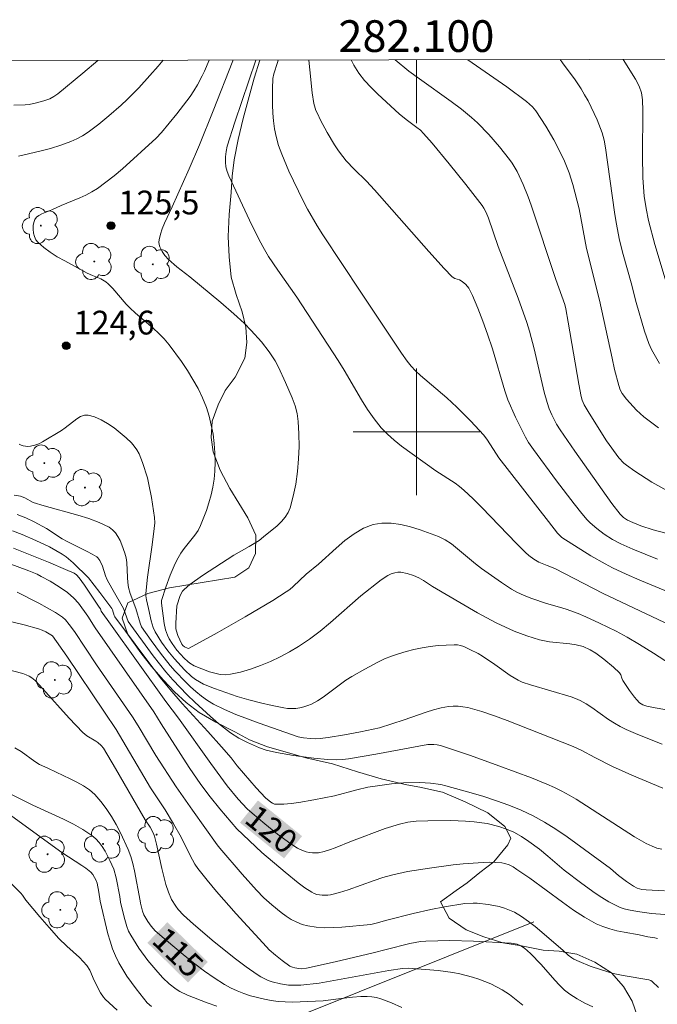
# Model space of a CAD drawing. Units: metres. Extents: x 281677 to 282192, y 1664363 to 1664928.
# Drawn here: x 282075 to 282115, y 1664864 to 1664926 of the extents above; entities that cross this region are included whole.
import ezdxf
from ezdxf.enums import TextEntityAlignment as Align

# ---------------------------------------------------------------- set-up
doc = ezdxf.new("R2010")
doc.units = ezdxf.units.M
doc.header["$MEASUREMENT"] = 0
for name, color, linetype, lineweight in [('Articulacao', 7, 'Continuous', 18), ('Cerca', 8, 'Cerca', 20), ('Malha_Coordenadas', 7, 'Continuous', 15), ('Topon_Curvas_Mestras_Masc', 255, 'Continuous', 9)]:
    doc.layers.add(name, color=color, linetype=linetype, lineweight=lineweight)
for name, color, linetype, lineweight, true_color in [('Arvores_Isoladas', 7, 'Continuous', 18, 0x00ff33), ('Curvas_Intermediarias', 7, 'Continuous', 9, 0x783c14), ('Curvas_Mestras', 7, 'Continuous', 20, 0x783c14), ('Pto_Cotado', 7, 'Continuous', 9, 0x783c14), ('Topon_Curvas_Mestras', 7, 'Continuous', 9, 0x783c14), ('Topon_Pto_Cotado', 7, 'Continuous', 9, 0x783c14), ('Vegetacao', 7, 'Orla8', 9, 0x00ff33)]:
    doc.layers.add(name, color=color, linetype=linetype, lineweight=lineweight, true_color=true_color)
doc.styles.add('Arial', font='arial.ttf', dxfattribs={"height": 1.5})
doc.styles.get("Standard").update_dxf_attribs({"font": 'arial.ttf'})
doc.linetypes.add('Cerca', pattern='A,10,0,["X",Standard,S=1,R=0,X=0,Y=-0.5],0.1', length=10.1)
doc.linetypes.add('Orla8', pattern='A,6,-0.5,["V",Standard,S=1,R=0,X=-0.5,Y=-1],-0.5,6,-0.5,["V",Standard,S=1,R=0,X=-0.5,Y=-1],-0.5', length=14)

# ---------------------------------------------------------------- blocks, each defined once
blk = doc.blocks.new('Cotas')
at = {"layer": 'Pto_Cotado'}
blk.add_hatch(color=256, dxfattribs=at).paths.add_polyline_path([(0, 0.24, 1), (0, -0.24, 1)])
at = {"layer": 'Pto_Cotado', "lineweight": -3}
blk.add_lwpolyline([(0, -0.24, -1), (0, 0.24, -1)], format="xyb", close=True, dxfattribs=at)
blk = doc.blocks.new('Arvore')
at = {"layer": 'Arvores_Isoladas'}
blk.add_lwpolyline([(-0.718, 0.493, 0.872324), (-0.722, -0.551, 0.862983), (0.284, -0.827, 0.900105), (0.89, 0.029, 0.863155), (0.262, 0.861, 0.882486)], format="xyb", close=True, dxfattribs=at)
blk.add_circle((0, 0), 0.0286, dxfattribs=at)

msp = doc.modelspace()

# ---------------------------------------------------------------- linework, layer by layer
at = {"layer": 'Articulacao', "flags": 128}
msp.add_lwpolyline([(281692.545, 1664922.805), (282174.321, 1664923.596), (282175.22, 1664369.324), (281693.468, 1664368.532), (281692.545, 1664922.805)], close=True, dxfattribs=at)
at = {"layer": 'Cerca', "flags": 128}
msp.add_lwpolyline([(282107.422, 1664869.06), (282079.832, 1664858.02), (282058.795, 1664848.976), (282053.18, 1664846.562), (282023.212, 1664833.62)], dxfattribs=at)
at = {"layer": 'Curvas_Intermediarias', "flags": 128}
for points, elevation in [([(282074.578, 1664920.612), (282075.296, 1664920.634), (282075.535, 1664920.663), (282076.011, 1664920.756), (282076.475, 1664920.886), (282076.838, 1664921.019), (282077.103, 1664921.164), (282077.354, 1664921.338), (282078.927, 1664922.632), (282079.875, 1664923.441)], 123), ([(282074.859, 1664917.396), (282076.215, 1664917.702), (282076.884, 1664917.882), (282077.541, 1664918.086), (282078.183, 1664918.32), (282078.555, 1664918.488), (282078.916, 1664918.686), (282079.265, 1664918.91), (282079.937, 1664919.408), (282080.58, 1664919.936), (282081.357, 1664920.621), (282081.733, 1664920.979), (282082.465, 1664921.718), (282083.172, 1664922.477), (282083.699, 1664923.074), (282084.004, 1664923.448)], 124), ([(282116.756, 1664884.863), (282114.976, 1664886.013), (282114.087, 1664886.568), (282113.297, 1664887.028), (282112.606, 1664887.399), (282111.552, 1664887.921), (282110.706, 1664888.31), (282110.207, 1664888.517), (282109.448, 1664888.8), (282109.041, 1664888.926), (282108.217, 1664889.148), (282107.28, 1664889.464), (282106.799, 1664889.651), (282106.336, 1664889.874), (282106.006, 1664890.064), (282105.362, 1664890.477), (282104.108, 1664891.363), (282103.721, 1664891.658), (282102.595, 1664892.617), (282102.21, 1664892.913), (282101.809, 1664893.172), (282101.385, 1664893.379), (282100.234, 1664893.813), (282099.625, 1664894), (282099.01, 1664894.144), (282098.404, 1664894.227), (282097.818, 1664894.232), (282097.267, 1664894.142), (282096.65, 1664893.906), (282096.057, 1664893.558), (282095.482, 1664893.128), (282094.921, 1664892.646), (282093.812, 1664891.642), (282093.039, 1664890.999), (282092.224, 1664890.227), (282092.009, 1664890.049), (282091.782, 1664889.889), (282090.925, 1664889.353), (282089.182, 1664888.313), (282087.417, 1664887.31), (282085.65, 1664886.336), (282085.614, 1664886.323), (282085.536, 1664886.329), (282085.343, 1664886.41), (282085.253, 1664886.499), (282085.191, 1664886.588), (282084.936, 1664887.141), (282084.842, 1664887.413), (282084.814, 1664887.553), (282084.796, 1664887.916), (282084.878, 1664889.017), (282085.089, 1664889.668), (282085.23, 1664889.93), (282085.327, 1664890.037), (282085.696, 1664890.349), (282086.489, 1664890.929), (282088.467, 1664892.206), (282089.435, 1664892.751), (282090.057, 1664893.14), (282090.348, 1664893.36), (282091.204, 1664894.066), (282091.471, 1664894.324), (282091.706, 1664894.597), (282091.897, 1664894.89), (282092.028, 1664895.204), (282092.222, 1664895.936), (282092.374, 1664896.699), (282092.485, 1664897.483), (282092.556, 1664898.279), (282092.587, 1664899.076), (282092.58, 1664899.865), (282092.536, 1664900.635), (282092.461, 1664901.141), (282092.331, 1664901.642), (282092.157, 1664902.138), (282091.732, 1664903.116), (282091.287, 1664904.075), (282091.08, 1664904.48), (282090.702, 1664905.052), (282090.218, 1664905.664), (282089.57, 1664906.394), (282089.113, 1664906.857), (282088.473, 1664907.447), (282087.642, 1664908.159), (282085.688, 1664909.775), (282084.863, 1664910.417), (282084.349, 1664910.87), (282084.119, 1664911.116), (282083.937, 1664911.373), (282083.8, 1664911.67), (282083.759, 1664911.824), (282083.741, 1664911.976), (282083.751, 1664912.123), (282083.832, 1664912.47), (282083.947, 1664912.817), (282084.086, 1664913.164), (282084.57, 1664914.201), (282085.649, 1664916.602), (282086.298, 1664918.108), (282087.16, 1664920.249), (282088.395, 1664923.416), (282088.409, 1664923.455)], 126), ([(282116.017, 1664887.787), (282111.797, 1664889.78), (282108.736, 1664891.366), (282108.264, 1664891.562), (282107.728, 1664891.761), (282107.417, 1664891.95), (282107.09, 1664892.196), (282106.888, 1664892.378), (282106.328, 1664892.934), (282104.135, 1664895.213), (282103.574, 1664895.767), (282102.998, 1664896.304), (282102.725, 1664896.532), (282102.436, 1664896.742), (282101.231, 1664897.521), (282099.047, 1664899.094), (282098.595, 1664899.456), (282098.167, 1664899.84), (282097.772, 1664900.254), (282097.326, 1664900.809), (282096.915, 1664901.396), (282096.53, 1664902.007), (282095.428, 1664903.887), (282095.047, 1664904.501), (282092.445, 1664908.484), (282091.243, 1664910.19), (282090.665, 1664911.056), (282090.4, 1664911.503), (282090.069, 1664912.111), (282089.447, 1664913.352), (282088.16, 1664916.148), (282088.047, 1664916.427), (282087.966, 1664916.711), (282087.931, 1664917.02), (282087.937, 1664917.356), (282087.98, 1664917.694), (282088.057, 1664918.023), (282088.526, 1664919.538), (282089.848, 1664923.458)], 127), ([(282119.097, 1664888.568), (282114.116, 1664890.626), (282113.241, 1664891.012), (282112.375, 1664891.416), (282111.913, 1664891.651), (282111.01, 1664892.168), (282109.191, 1664893.331), (282109.073, 1664893.431), (282108.913, 1664893.603), (282108.334, 1664894.328), (282105.198, 1664898.355), (282104.493, 1664899.472), (282104.257, 1664899.784), (282103.423, 1664900.691), (282102.543, 1664901.559), (282101.922, 1664902.134), (282100.259, 1664903.542), (282099.942, 1664903.839), (282099.667, 1664904.136), (282099.414, 1664904.456), (282099.06, 1664904.956), (282096.482, 1664908.805), (282094.085, 1664912.436), (282093.739, 1664912.994), (282093.122, 1664914.041), (282092.836, 1664914.575), (282091.95, 1664916.445), (282091.49, 1664917.527), (282091.297, 1664918.076), (282091.139, 1664918.632), (282091.04, 1664919.119), (282090.973, 1664919.615), (282090.933, 1664920.118), (282090.914, 1664920.625), (282090.914, 1664921.638), (282090.933, 1664922.292), (282091.004, 1664922.594), (282091.231, 1664923.297), (282091.259, 1664923.46)], 128), ([(282115.225, 1664891.963), (282113.67, 1664892.581), (282112.905, 1664892.914), (282112.372, 1664893.191), (282111.865, 1664893.522), (282111.385, 1664893.889), (282110.967, 1664894.254), (282110.787, 1664894.437), (282110.448, 1664894.827), (282109.967, 1664895.437), (282108.848, 1664896.897), (282107.392, 1664898.871), (282107.085, 1664899.312), (282106.882, 1664899.658), (282106.261, 1664900.909), (282105.771, 1664902.003), (282105.579, 1664902.576), (282104.796, 1664905.226), (282104.492, 1664906.16), (282104.196, 1664906.98), (282103.879, 1664907.793), (282103.536, 1664908.592), (282103.306, 1664909.068), (282103.116, 1664909.299), (282102.889, 1664909.49), (282102.713, 1664909.579), (282102.425, 1664909.678), (282102.263, 1664909.783), (282101.76, 1664910.304), (282100.78, 1664911.379), (282097.354, 1664915.271), (282096.848, 1664915.811), (282096.064, 1664916.568), (282095.568, 1664917.093), (282095.344, 1664917.374), (282095.082, 1664917.737), (282094.831, 1664918.111), (282094.359, 1664918.882), (282093.934, 1664919.677), (282093.741, 1664920.079), (282093.656, 1664920.286), (282093.53, 1664920.72), (282093.416, 1664921.396), (282093.258, 1664922.852), (282093.211, 1664923.463)], 129), ([(282115.996, 1664896.183), (282114.875, 1664896.823), (282113.792, 1664897.517), (282113.267, 1664897.88), (282113.093, 1664898.021), (282112.786, 1664898.352), (282112.002, 1664899.424), (282110.905, 1664901.17), (282110.601, 1664901.692), (282110.466, 1664901.985), (282110.402, 1664902.218), (282110.256, 1664902.997), (282109.584, 1664906.906), (282109.432, 1664907.757), (282109.362, 1664908.036), (282108.802, 1664909.602), (282107.249, 1664914.305), (282107.063, 1664914.819), (282106.749, 1664915.606), (282106.358, 1664916.426), (282106.048, 1664916.943), (282105.875, 1664917.188), (282105.244, 1664917.99), (282104.569, 1664918.765), (282103.849, 1664919.494), (282103.471, 1664919.837), (282102.842, 1664920.356), (282102.19, 1664920.849), (282100.183, 1664922.272), (282099.526, 1664922.76), (282098.658, 1664923.472)], 131), ([(282115.287, 1664900.24), (282114.359, 1664900.948), (282113.9, 1664901.367), (282113.683, 1664901.59), (282113.273, 1664902.054), (282113.001, 1664902.405), (282112.871, 1664902.654), (282112.771, 1664902.92), (282112.517, 1664903.917), (282112.351, 1664904.645), (282111.56, 1664908.3), (282110.746, 1664911.556), (282110.27, 1664914.07), (282109.876, 1664915.6), (282109.64, 1664916.349), (282109.353, 1664917.075), (282108.914, 1664917.975), (282108.675, 1664918.417), (282108.166, 1664919.286), (282107.538, 1664920.266), (282107.325, 1664920.519), (282106.959, 1664920.854), (282105.702, 1664921.768), (282103.241, 1664923.48)], 132), ([(282115.355, 1664904.306), (282115.092, 1664904.744), (282114.851, 1664905.192), (282114.679, 1664905.568), (282114.397, 1664906.352), (282113.871, 1664908.166), (282113.561, 1664909.401), (282113.059, 1664911.188), (282112.829, 1664912.085), (282112.612, 1664913.197), (282112.506, 1664913.86), (282111.939, 1664917.92), (282111.859, 1664918.405), (282111.727, 1664918.873), (282111.405, 1664919.691), (282111.228, 1664920.096), (282110.837, 1664920.889), (282110.622, 1664921.275), (282110.394, 1664921.65), (282110.021, 1664922.209), (282109.221, 1664923.294), (282109.068, 1664923.489)], 133), ([(282115.966, 1664908.812), (282115.052, 1664911.823), (282114.651, 1664913.34), (282114.497, 1664914.097), (282114.389, 1664914.864), (282114.296, 1664916.021), (282114.269, 1664917.428), (282114.293, 1664920.248), (282114.27, 1664920.949), (282114.205, 1664921.387), (282114.064, 1664921.809), (282113.832, 1664922.262), (282113.05, 1664923.496)], 134), ([(282115.515, 1664880.276), (282113.986, 1664880.877), (282113.235, 1664881.206), (282112.871, 1664881.389), (282112.498, 1664881.605), (282112.137, 1664881.842), (282111.073, 1664882.59), (282110.71, 1664882.821), (282110.335, 1664883.029), (282110.054, 1664883.156), (282109.765, 1664883.264), (282107.194, 1664884.013), (282106.67, 1664884.196), (282106.418, 1664884.309), (282105.909, 1664884.608), (282104.94, 1664885.309), (282104.171, 1664885.839), (282103.901, 1664886.004), (282103.379, 1664886.261), (282102.986, 1664886.434), (282102.786, 1664886.5), (282102.585, 1664886.542), (282102.382, 1664886.555), (282101.881, 1664886.535), (282101.373, 1664886.494), (282100.862, 1664886.432), (282100.352, 1664886.349), (282099.845, 1664886.247), (282099.346, 1664886.125), (282098.858, 1664885.985), (282098.421, 1664885.833), (282097.991, 1664885.656), (282097.567, 1664885.457), (282096.737, 1664885.016), (282095.925, 1664884.55), (282095.55, 1664884.312), (282094.114, 1664883.243), (282093.745, 1664883.005), (282093.362, 1664882.802), (282093.132, 1664882.708), (282092.889, 1664882.631), (282092.637, 1664882.573), (282092.38, 1664882.536), (282092.122, 1664882.52), (282091.867, 1664882.528), (282091.619, 1664882.56), (282090.886, 1664882.708), (282090.149, 1664882.879), (282089.412, 1664883.072), (282088.68, 1664883.288), (282087.957, 1664883.527), (282087.246, 1664883.786), (282086.553, 1664884.068), (282086.289, 1664884.201), (282086.039, 1664884.364), (282085.801, 1664884.551), (282085.355, 1664884.972), (282084.715, 1664885.66), (282084.298, 1664886.178), (282083.91, 1664886.72), (282083.49, 1664887.358), (282083.374, 1664887.64), (282083.252, 1664888.061), (282083.088, 1664888.841), (282082.956, 1664889.379), (282082.917, 1664889.648), (282082.917, 1664889.784), (282083.02, 1664890.81), (282083.318, 1664892.865), (282083.445, 1664893.896), (282083.471, 1664894.241), (282083.457, 1664894.583), (282083.277, 1664895.842), (282083.11, 1664896.676), (282083.008, 1664897.086), (282082.71, 1664898.048), (282082.483, 1664898.596), (282082.344, 1664898.852), (282082.184, 1664899.087), (282081.999, 1664899.297), (282081.662, 1664899.615), (282081.294, 1664899.934), (282080.903, 1664900.24), (282080.497, 1664900.518), (282080.084, 1664900.754), (282079.673, 1664900.934), (282079.271, 1664901.044), (282079.033, 1664901.039), (282078.792, 1664900.953), (282078.55, 1664900.809), (282077.819, 1664900.244), (282077.577, 1664900.085), (282076.392, 1664899.357), (282076.149, 1664899.238), (282075.902, 1664899.142), (282075.617, 1664899.082), (282075.463, 1664899.072), (282075.164, 1664899.105), (282075.031, 1664899.151), (282074.918, 1664899.219)], 124), ([(282115.566, 1664877.498), (282113.6, 1664878.316), (282112.374, 1664878.87), (282111.274, 1664879.427), (282110.405, 1664879.906), (282109.902, 1664880.129), (282105.737, 1664881.779), (282104.938, 1664882.068), (282104.134, 1664882.338), (282103.543, 1664882.509), (282103.24, 1664882.58), (282102.935, 1664882.634), (282102.63, 1664882.667), (282102.327, 1664882.675), (282102.03, 1664882.654), (282101.556, 1664882.572), (282101.085, 1664882.453), (282100.616, 1664882.306), (282099.214, 1664881.806), (282097.67, 1664881.309), (282096.474, 1664881.056), (282095.455, 1664880.864), (282094.434, 1664880.699), (282093.923, 1664880.629), (282093.62, 1664880.612), (282093.315, 1664880.626), (282092.859, 1664880.676), (282092.525, 1664880.742), (282090.06, 1664881.603), (282089.321, 1664881.869), (282088.593, 1664882.152), (282087.881, 1664882.462), (282087.19, 1664882.808), (282086.804, 1664883.039), (282086.434, 1664883.302), (282086.078, 1664883.59), (282085.736, 1664883.898), (282085.405, 1664884.219), (282084.771, 1664884.88), (282084.445, 1664885.244), (282083.83, 1664886.012), (282083.251, 1664886.811), (282082.645, 1664887.684), (282082.554, 1664887.904), (282082.279, 1664888.839), (282081.92, 1664889.788), (282081.814, 1664890.176), (282081.769, 1664890.482), (282081.746, 1664890.794), (282081.704, 1664891.736), (282081.663, 1664892.04), (282081.589, 1664892.335), (282081.402, 1664892.865), (282081.286, 1664893.133), (282081.15, 1664893.387), (282080.991, 1664893.618), (282080.808, 1664893.814), (282080.596, 1664893.966), (282079.973, 1664894.267), (282079.311, 1664894.518), (282078.621, 1664894.734), (282076.493, 1664895.311), (282075.8, 1664895.527), (282075.26, 1664895.825), (282074.998, 1664895.935), (282074.592, 1664895.991)], 123), ([(282115.504, 1664873.638), (282115.188, 1664873.718), (282114.884, 1664873.827), (282114.501, 1664874.006), (282113.76, 1664874.43), (282110.094, 1664876.796), (282109.64, 1664877.065), (282109.178, 1664877.315), (282108.711, 1664877.543), (282108.237, 1664877.755), (282107.271, 1664878.146), (282105.213, 1664878.917), (282103.421, 1664879.563), (282101.517, 1664880.195), (282101.312, 1664880.239), (282101.103, 1664880.262), (282100.726, 1664880.247), (282097.425, 1664879.638), (282095.707, 1664879.358), (282095.331, 1664879.314), (282094.952, 1664879.289), (282094.386, 1664879.301), (282093.524, 1664879.384), (282092.234, 1664879.557), (282091.163, 1664879.744), (282090.514, 1664879.902), (282090.093, 1664880.042), (282089.331, 1664880.38), (282088.783, 1664880.663), (282088.262, 1664880.989), (282087.504, 1664881.59), (282086.996, 1664882.022), (282086.007, 1664882.919), (282085.527, 1664883.384), (282084.606, 1664884.345), (282084.177, 1664884.834), (282083.366, 1664885.855), (282081.796, 1664888.012), (282081.504, 1664888.838), (282080.754, 1664890.129), (282080.47, 1664890.653), (282080.373, 1664890.892), (282080.169, 1664891.507), (282080, 1664891.875), (282079.885, 1664892.032), (282079.812, 1664892.093), (282079.52, 1664892.276), (282079.215, 1664892.444), (282077.942, 1664893.062), (282077.631, 1664893.228), (282076.634, 1664893.884), (282075.855, 1664894.308), (282075.324, 1664894.568), (282074.779, 1664894.783)], 122), ([(282115.671, 1664871.011), (282114.511, 1664871.073), (282114.224, 1664871.108), (282113.948, 1664871.187), (282113.709, 1664871.308), (282113.267, 1664871.597), (282112.753, 1664871.984), (282112.425, 1664872.287), (282112.251, 1664872.427), (282109.511, 1664874.431), (282108.812, 1664874.907), (282108.097, 1664875.35), (282107.361, 1664875.751), (282106.612, 1664876.102), (282105.842, 1664876.417), (282105.056, 1664876.702), (282104.26, 1664876.963), (282103.456, 1664877.204), (282101.849, 1664877.648), (282101.531, 1664877.722), (282100.88, 1664877.816), (282100.219, 1664877.852), (282099.184, 1664877.837), (282098.432, 1664877.775), (282097.68, 1664877.675), (282096.935, 1664877.551), (282096.229, 1664877.391), (282094.826, 1664877.011), (282093.525, 1664876.755), (282092.57, 1664876.589), (282092.096, 1664876.528), (282091.627, 1664876.489), (282091.165, 1664876.479), (282091.039, 1664876.497), (282090.918, 1664876.544), (282090.801, 1664876.613), (282090.477, 1664876.893), (282089.876, 1664877.514), (282088.683, 1664878.9), (282088.292, 1664879.409), (282087.691, 1664880.11), (282086.829, 1664881.074), (282085.202, 1664882.838), (282084.421, 1664883.747), (282083.909, 1664884.386), (282082.911, 1664885.683), (282080.963, 1664888.314), (282080.916, 1664888.405), (282080.802, 1664888.756), (282080.76, 1664888.836), (282080.012, 1664889.854), (282079.291, 1664890.779), (282078.326, 1664891.726), (282077.877, 1664892.104), (282077.636, 1664892.268), (282076.818, 1664892.727), (282075.965, 1664893.135), (282075.095, 1664893.509), (282074.484, 1664893.75)], 121), ([(282115.223, 1664867.998), (282115.055, 1664868.049), (282114.603, 1664868.118), (282114.055, 1664868.236), (282113.124, 1664868.406), (282112.661, 1664868.498), (282112.208, 1664868.611), (282111.768, 1664868.755), (282111.348, 1664868.941), (282110.62, 1664869.351), (282109.914, 1664869.807), (282109.221, 1664870.294), (282107.168, 1664871.813), (282106.35, 1664872.371), (282106.104, 1664872.523), (282105.848, 1664872.652), (282105.581, 1664872.741), (282105.393, 1664872.776), (282105.005, 1664872.813), (282104.61, 1664872.817), (282103.902, 1664872.792), (282102.954, 1664872.725), (282102.324, 1664872.658), (282100.981, 1664872.475), (282099.442, 1664872.227), (282098.429, 1664872.007), (282097.873, 1664871.852), (282097.321, 1664871.67), (282095.68, 1664871.082), (282095.131, 1664870.911), (282094.578, 1664870.772), (282094.409, 1664870.744), (282094.055, 1664870.734), (282093.877, 1664870.754), (282093.705, 1664870.792), (282093.542, 1664870.848), (282093.392, 1664870.924), (282092.955, 1664871.206), (282092.53, 1664871.515), (282091.701, 1664872.188), (282090.24, 1664873.447), (282088.648, 1664874.93), (282087.588, 1664876.19), (282086.972, 1664876.949), (282086.385, 1664877.729), (282085.644, 1664878.808), (282083.874, 1664881.567), (282083.424, 1664882.311), (282079.719, 1664887.626), (282079.254, 1664888.348), (282078.654, 1664889.169), (282078.369, 1664889.494), (282077.96, 1664889.84), (282077.43, 1664890.215), (282076.873, 1664890.557), (282076.304, 1664890.87), (282076.047, 1664890.997), (282075.516, 1664891.22), (282074.212, 1664891.7)], 119), ([(282115.288, 1664864.905), (282114.879, 1664865.3), (282114.797, 1664865.358), (282114.67, 1664865.404), (282113.056, 1664865.666), (282112.42, 1664865.807), (282111.694, 1664866.023), (282110.976, 1664866.271), (282110.274, 1664866.555), (282109.933, 1664866.71), (282109.805, 1664866.781), (282109.572, 1664866.961), (282109.242, 1664867.267), (282107.489, 1664868.755), (282107.071, 1664869.087), (282106.64, 1664869.392), (282106.192, 1664869.661), (282105.885, 1664869.807), (282105.562, 1664869.926), (282105.226, 1664870.02), (282104.881, 1664870.095), (282104.533, 1664870.152), (282103.843, 1664870.231), (282103.582, 1664870.242), (282103.055, 1664870.208), (282101.781, 1664870.008), (282100.907, 1664869.835), (282099.803, 1664869.583), (282098.135, 1664869.174), (282097.457, 1664868.979), (282097.115, 1664868.902), (282095.292, 1664868.731), (282094.74, 1664868.697), (282094.194, 1664868.69), (282093.658, 1664868.72), (282093.136, 1664868.798), (282092.783, 1664868.895), (282092.436, 1664869.036), (282092.097, 1664869.212), (282091.768, 1664869.417), (282091.451, 1664869.644), (282090.859, 1664870.129), (282090.367, 1664870.585), (282089.895, 1664871.065), (282088.989, 1664872.074), (282087.576, 1664873.715), (282087.42, 1664873.918), (282085.848, 1664876.103), (282084.822, 1664877.59), (282083.541, 1664879.55), (282082.428, 1664881.428), (282082.07, 1664881.991), (282079.797, 1664885.286), (282078.396, 1664887.382), (282078.077, 1664887.827), (282077.833, 1664888.127), (282077.647, 1664888.302), (282077.206, 1664888.589), (282076.15, 1664889.183), (282074.781, 1664889.861)], 118), ([(282111.141, 1664863.685), (282110.639, 1664863.927), (282110.154, 1664864.191), (282109.691, 1664864.488), (282109.353, 1664864.754), (282109.039, 1664865.052), (282108.74, 1664865.372), (282107.875, 1664866.375), (282107.212, 1664867.061), (282106.828, 1664867.396), (282106.584, 1664867.547), (282106.355, 1664867.64), (282105.991, 1664867.721), (282103.61, 1664867.846), (282102.101, 1664867.876), (282101.348, 1664867.869), (282100.599, 1664867.843), (282100.255, 1664867.813), (282099.574, 1664867.69), (282098.085, 1664867.323), (282097.267, 1664867.099), (282094.868, 1664866.538), (282093.064, 1664866.145), (282092.732, 1664866.103), (282092.566, 1664866.106), (282092.323, 1664866.148), (282092.162, 1664866.199), (282092.01, 1664866.27), (282091.515, 1664866.62), (282091.1, 1664866.946), (282090.707, 1664867.297), (282090.523, 1664867.484), (282088.612, 1664869.559), (282087.375, 1664870.978), (282086.776, 1664871.7), (282086.194, 1664872.433), (282086.012, 1664872.692), (282085.704, 1664873.249), (282085.147, 1664874.405), (282084.667, 1664875.255), (282084.139, 1664876.12), (282083.207, 1664877.525), (282081.027, 1664881.197), (282080.304, 1664882.305), (282077.911, 1664885.822), (282077.013, 1664887.105), (282076.916, 1664887.184), (282076.592, 1664887.37), (282076.367, 1664887.479), (282076.133, 1664887.564), (282075.231, 1664887.812), (282072.485, 1664888.47)], 117), ([(282106.727, 1664863.801), (282106.304, 1664864.146), (282105.869, 1664864.47), (282105.418, 1664864.766), (282105.065, 1664864.964), (282104.698, 1664865.142), (282103.932, 1664865.44), (282103.538, 1664865.565), (282102.747, 1664865.771), (282102.293, 1664865.863), (282101.37, 1664865.991), (282099.505, 1664866.128), (282099.129, 1664866.117), (282098.26, 1664865.984), (282093.863, 1664865.192), (282092.707, 1664865.07), (282092.178, 1664865.057), (282091.917, 1664865.071), (282091.406, 1664865.149), (282090.895, 1664865.28), (282090.644, 1664865.367), (282090.168, 1664865.588), (282089.948, 1664865.725), (282089.253, 1664866.215), (282088.565, 1664866.724), (282087.217, 1664867.791), (282085.916, 1664868.909), (282085.287, 1664869.483), (282084.949, 1664869.847), (282084.798, 1664870.048), (282084.537, 1664870.479), (282084.336, 1664870.933), (282084.175, 1664871.421), (282083.921, 1664872.427), (282083.591, 1664873.959), (282083.463, 1664874.462), (282083.379, 1664874.678), (282083.182, 1664875.029), (282082.872, 1664875.495), (282080.994, 1664878.73), (282080.229, 1664880.013), (282080.099, 1664880.184), (282079.887, 1664880.377), (282079.752, 1664880.472), (282079.179, 1664880.812), (282078.922, 1664881.015), (282078.065, 1664881.911), (282076.409, 1664883.77), (282075.919, 1664884.289), (282075.705, 1664884.47), (282075.549, 1664884.571), (282075.362, 1664884.659), (282075.14, 1664884.732), (282069.599, 1664886.171)], 116), ([(282087.404, 1664863.73), (282086.778, 1664863.947), (282085.552, 1664864.427), (282085.063, 1664864.672), (282084.827, 1664864.818), (282084.383, 1664865.15), (282083.984, 1664865.524), (282083.66, 1664865.876), (282083.037, 1664866.616), (282082.464, 1664867.398), (282081.958, 1664868.211), (282081.824, 1664868.479), (282081.714, 1664868.759), (282081.541, 1664869.346), (282081.3, 1664870.305), (282081.259, 1664870.652), (282081.034, 1664871.841), (282080.886, 1664872.384), (282080.646, 1664872.936), (282080.339, 1664873.526), (282080.162, 1664873.808), (282079.967, 1664874.071), (282079.75, 1664874.309), (282079.508, 1664874.512), (282078.937, 1664874.89), (282078.333, 1664875.231), (282077.705, 1664875.544), (282075.768, 1664876.424), (282072.935, 1664877.839)], 114), ([(282083.263, 1664863.714), (282083.005, 1664863.943), (282082.291, 1664864.84), (282081.718, 1664865.639), (282081.454, 1664866.052), (282081.212, 1664866.475), (282080.996, 1664866.907), (282080.808, 1664867.362), (282080.649, 1664867.832), (282080.513, 1664868.312), (282080.024, 1664870.373), (282079.946, 1664870.93), (282079.83, 1664871.495), (282079.766, 1664871.666), (282079.673, 1664871.855), (282079.562, 1664872.039), (282079.429, 1664872.202), (282079.118, 1664872.453), (282078.873, 1664872.623), (282077.605, 1664873.432), (282074.218, 1664875.889)], 113), ([(282081.11, 1664863.487), (282080.343, 1664864.18), (282080.229, 1664864.301), (282080.042, 1664864.582), (282079.654, 1664865.353), (282079.376, 1664866.007), (282079.191, 1664866.3), (282078.96, 1664866.561), (282078.712, 1664866.81), (282077.923, 1664867.524), (282077.416, 1664868.017), (282076.809, 1664868.692), (282076.218, 1664869.382), (282075.342, 1664870.426), (282075.112, 1664870.744), (282075.01, 1664870.861), (282073.567, 1664872.282)], 112)]:
    msp.add_lwpolyline(points, dxfattribs=dict(at, elevation=elevation))
at = {"layer": 'Curvas_Mestras', "flags": 128}
for points, elevation in [([(282115.683, 1664882.465), (282115.073, 1664882.56), (282114.544, 1664882.685), (282114.301, 1664882.765), (282114.191, 1664882.821), (282114.094, 1664882.893), (282113.921, 1664883.065), (282113.76, 1664883.253), (282113.461, 1664883.662), (282113.041, 1664884.299), (282112.975, 1664884.438), (282112.898, 1664884.659), (282112.818, 1664884.784), (282112.446, 1664885.139), (282111.844, 1664885.639), (282111.318, 1664886.027), (282110.967, 1664886.228), (282110.519, 1664886.431), (282110.096, 1664886.548), (282109.689, 1664886.608), (282108.396, 1664886.738), (282108.077, 1664886.791), (282107.765, 1664886.864), (282106.965, 1664887.115), (282106.177, 1664887.417), (282105.027, 1664887.943), (282103.861, 1664888.561), (282101.006, 1664890.23), (282100.436, 1664890.613), (282100.144, 1664890.785), (282099.804, 1664890.919), (282099.41, 1664891.047), (282099.011, 1664891.124), (282098.818, 1664891.128), (282098.635, 1664891.102), (282098.411, 1664891.029), (282098.192, 1664890.923), (282097.766, 1664890.643), (282096.496, 1664889.636), (282094.569, 1664887.96), (282093.918, 1664887.419), (282093.248, 1664886.908), (282092.551, 1664886.442), (282091.98, 1664886.106), (282091.385, 1664885.789), (282090.774, 1664885.498), (282090.15, 1664885.236), (282089.52, 1664885.01), (282088.888, 1664884.824), (282088.261, 1664884.685), (282087.938, 1664884.657), (282087.607, 1664884.683), (282087.271, 1664884.752), (282086.935, 1664884.852), (282085.966, 1664885.229), (282085.69, 1664885.384), (282085.563, 1664885.484), (282085.325, 1664885.711), (282084.873, 1664886.212), (282084.563, 1664886.635), (282084.381, 1664886.931), (282084.274, 1664887.149), (282084.152, 1664887.496), (282084.06, 1664887.889), (282083.898, 1664889.182), (282083.899, 1664889.349), (282084.164, 1664890.188), (282084.443, 1664890.945), (282084.763, 1664891.683), (282084.942, 1664892.04), (282085.125, 1664892.343), (282085.337, 1664892.632), (282086.013, 1664893.475), (282086.209, 1664893.769), (282086.369, 1664894.081), (282086.736, 1664895.025), (282086.896, 1664895.513), (282087.033, 1664896.008), (282087.144, 1664896.507), (282087.224, 1664897.007), (282087.267, 1664897.505), (282087.281, 1664898.079), (282087.268, 1664898.663), (282087.225, 1664899.251), (282087.152, 1664899.837), (282087.046, 1664900.416), (282086.907, 1664900.981), (282086.732, 1664901.526), (282086.49, 1664902.129), (282086.205, 1664902.722), (282085.885, 1664903.303), (282085.537, 1664903.873), (282085.166, 1664904.428), (282084.385, 1664905.495), (282084.076, 1664905.862), (282083.738, 1664906.206), (282083.38, 1664906.533), (282082.266, 1664907.483), (282081.909, 1664907.812), (282081.676, 1664908.061), (282080.829, 1664909.039), (282080.537, 1664909.334), (282080.379, 1664909.464), (282080.064, 1664909.645), (282079.547, 1664909.853), (282079.214, 1664910.011), (282077.791, 1664910.781), (282077.321, 1664911.046), (282076.873, 1664911.326), (282076.459, 1664911.627), (282076.092, 1664911.957), (282075.973, 1664912.118), (282075.884, 1664912.319), (282075.825, 1664912.544), (282075.797, 1664912.779), (282075.799, 1664913.008), (282075.831, 1664913.217), (282075.893, 1664913.392), (282075.999, 1664913.534), (282076.152, 1664913.653), (282076.34, 1664913.756), (282076.984, 1664914.016), (282077.566, 1664914.283), (282078.74, 1664914.767), (282079.124, 1664914.94), (282079.495, 1664915.133), (282079.848, 1664915.353), (282080.39, 1664915.746), (282080.917, 1664916.163), (282081.432, 1664916.599), (282083.557, 1664918.528), (282083.891, 1664918.892), (282084.867, 1664920.07), (282085.297, 1664920.608), (282085.708, 1664921.16), (282085.948, 1664921.521), (282086.168, 1664921.894), (282086.476, 1664922.467), (282086.618, 1664922.766), (282086.904, 1664923.453)], 125), ([(282116.545, 1664893.391), (282114.954, 1664893.812), (282114.176, 1664894.068), (282113.669, 1664894.266), (282113.332, 1664894.418), (282113.081, 1664894.585), (282112.868, 1664894.797), (282112.342, 1664895.478), (282109.996, 1664898.767), (282109.077, 1664900.111), (282108.849, 1664900.485), (282108.558, 1664901.056), (282108.39, 1664901.446), (282108.246, 1664901.844), (282108.062, 1664902.497), (282107.434, 1664905.235), (282107.145, 1664906.342), (282106.981, 1664906.889), (282106.421, 1664908.429), (282105.151, 1664911.702), (282104.548, 1664913.482), (282104.4, 1664913.842), (282104.257, 1664914.113), (282104.142, 1664914.28), (282103.113, 1664915.603), (282102.072, 1664916.918), (282101.001, 1664918.205), (282100.449, 1664918.831), (282100.25, 1664919.029), (282100.034, 1664919.209), (282099.345, 1664919.708), (282098.911, 1664920.069), (282097.568, 1664921.307), (282097.131, 1664921.731), (282096.721, 1664922.172), (282096.352, 1664922.635), (282096.037, 1664923.129), (282095.872, 1664923.468)], 130), ([(282116.828, 1664869.438), (282114.84, 1664869.576), (282113.953, 1664869.702), (282113.394, 1664869.809), (282113.122, 1664869.881), (282112.858, 1664869.971), (282112.605, 1664870.083), (282112.156, 1664870.327), (282111.716, 1664870.595), (282111.284, 1664870.88), (282110.438, 1664871.487), (282109.335, 1664872.315), (282108.307, 1664873.209), (282107.78, 1664873.64), (282107.105, 1664874.137), (282106.639, 1664874.445), (282106.154, 1664874.713), (282105.691, 1664874.914), (282105.208, 1664875.077), (282104.468, 1664875.26), (282103.647, 1664875.377), (282103.093, 1664875.416), (282102.174, 1664875.448), (282100.715, 1664875.441), (282099.989, 1664875.405), (282099.456, 1664875.342), (282098.93, 1664875.229), (282098.034, 1664874.947), (282095.897, 1664874.161), (282094.859, 1664873.729), (282094.511, 1664873.601), (282094.163, 1664873.497), (282093.812, 1664873.425), (282093.623, 1664873.408), (282093.428, 1664873.414), (282093.231, 1664873.44), (282093.034, 1664873.486), (282092.66, 1664873.625), (282092.489, 1664873.716), (282092.06, 1664873.987), (282091.226, 1664874.591), (282090.419, 1664875.245), (282089.626, 1664875.911), (282089.315, 1664876.193), (282088.741, 1664876.809), (282088.051, 1664877.645), (282087.005, 1664879.05), (282084.976, 1664881.909), (282084.182, 1664882.976), (282080.679, 1664887.851), (282080.098, 1664888.664), (282080.038, 1664888.821), (282079.97, 1664888.93), (282079.036, 1664890.315), (282078.698, 1664890.774), (282078.523, 1664890.97), (282078.382, 1664891.064), (282077.846, 1664891.309), (282076.756, 1664891.77), (282074.545, 1664892.64)], 120), ([(282099.071, 1664863.656), (282098.417, 1664863.944), (282097.754, 1664864.199), (282097.472, 1664864.277), (282097.181, 1664864.324), (282096.886, 1664864.344), (282096.478, 1664864.34), (282095.954, 1664864.302), (282094.906, 1664864.188), (282094.101, 1664864.075), (282092.166, 1664863.999), (282091.718, 1664864.004), (282091.274, 1664864.031), (282090.835, 1664864.089), (282090.398, 1664864.173), (282089.96, 1664864.276), (282089.523, 1664864.399), (282089.093, 1664864.543), (282088.672, 1664864.71), (282088.265, 1664864.899), (282087.876, 1664865.113), (282087.236, 1664865.516), (282086.611, 1664865.951), (282085.999, 1664866.411), (282085.398, 1664866.89), (282084.221, 1664867.876), (282083.504, 1664868.498), (282083.254, 1664868.779), (282083.034, 1664869.086), (282082.786, 1664869.511), (282082.705, 1664869.738), (282082.578, 1664870.238), (282082.562, 1664870.376), (282082.2, 1664872.271), (282082.094, 1664872.732), (282081.964, 1664873.182), (282081.8, 1664873.618), (282081.31, 1664874.68), (282081.035, 1664875.205), (282080.737, 1664875.716), (282080.414, 1664876.206), (282080.065, 1664876.666), (282079.687, 1664877.089), (282079.346, 1664877.391), (282078.964, 1664877.652), (282078.553, 1664877.883), (282078.123, 1664878.094), (282077.249, 1664878.5), (282076.722, 1664878.768), (282076.187, 1664879.001), (282075.906, 1664879.174), (282075.039, 1664879.808), (282074.633, 1664880.048)], 115)]:
    msp.add_lwpolyline(points, dxfattribs=dict(at, elevation=elevation))
at = {"layer": 'Malha_Coordenadas', "flags": 128}
for points in [[(282100, 1664923.474), (282100, 1664919.474)], [(282100, 1664904), (282100, 1664896)], [(282104, 1664900), (282096, 1664900)]]:
    msp.add_lwpolyline(points, dxfattribs=at)
at = {"layer": 'Topon_Curvas_Mestras_Masc'}
for points in [[(282088.854, 1664875.321, 120), (282091.639, 1664873.065, 120), (282089.99, 1664876.724, 120), (282092.776, 1664874.468, 120)], [(282083.006, 1664867.74, 115), (282085.57, 1664865.234, 115), (282084.268, 1664869.032, 115), (282086.832, 1664866.526, 115)]]:
    msp.add_solid(points, dxfattribs=at)
at = {"layer": 'Vegetacao', "flags": 128}
msp.add_lwpolyline([(282174.694, 1664693.966), (282173.896, 1664693.614), (282172.833, 1664693.323), (282171.708, 1664693.154), (282170.521, 1664693.107), (282169.584, 1664693.725), (282169.211, 1664694.943), (282169.149, 1664696.158), (282169.15, 1664697.554), (282169.089, 1664698.709), (282168.903, 1664700.046), (282168.779, 1664701.141), (282168.342, 1664702.117), (282167.843, 1664702.973), (282167.344, 1664703.889), (282166.157, 1664704.085), (282165.095, 1664703.915), (282164.094, 1664703.563), (282163.219, 1664702.905), (282162.531, 1664701.881), (282162.155, 1664700.61), (282162.216, 1664699.456), (282162.84, 1664698.417), (282163.839, 1664697.616), (282164.65, 1664696.332), (282164.837, 1664695.237), (282164.773, 1664694.145), (282164.335, 1664692.996), (282163.646, 1664691.972), (282163.021, 1664691.008), (282162.395, 1664689.922), (282161.769, 1664688.837), (282161.143, 1664688.055), (282160.33, 1664687.336), (282159.517, 1664686.495), (282158.517, 1664685.9), (282157.329, 1664685.489), (282156.142, 1664685.442), (282154.705, 1664685.701), (282153.768, 1664686.076), (282152.707, 1664686.878), (282152.083, 1664687.735), (282151.459, 1664689.078), (282150.96, 1664690.298), (282150.399, 1664691.579), (282149.712, 1664692.437), (282148.463, 1664692.937), (282147.276, 1664693.194), (282145.777, 1664693.636), (282144.59, 1664694.014), (282143.091, 1664694.396), (282141.904, 1664695.017), (282141.218, 1664696.057), (282140.406, 1664696.916), (282139.532, 1664697.958), (282139.221, 1664699.358), (282139.097, 1664700.756), (282139.786, 1664701.962), (282140.911, 1664702.556), (282142.161, 1664702.663), (282143.411, 1664702.77), (282145.098, 1664702.872), (282146.411, 1664703.342), (282147.223, 1664703.879), (282147.599, 1664704.725), (282147.538, 1664705.819), (282146.851, 1664706.98), (282146.04, 1664708.143), (282145.291, 1664708.88), (282144.229, 1664709.499), (282143.23, 1664709.632), (282142.23, 1664709.583), (282141.043, 1664709.779), (282140.419, 1664710.758), (282140.295, 1664712.095), (282140.858, 1664713.181), (282141.609, 1664713.84), (282142.359, 1664714.439), (282142.985, 1664715.221), (282143.673, 1664715.82), (282144.235, 1664716.299), (282144.736, 1664717.265), (282144.987, 1664718.294), (282145.301, 1664719.504), (282145.739, 1664720.592), (282146.552, 1664721.432), (282147.365, 1664722.03), (282148.428, 1664722.686), (282149.741, 1664723.217), (282150.991, 1664723.567), (282152.053, 1664723.676), (282153.24, 1664723.298), (282154.489, 1664722.858), (282155.363, 1664721.998), (282156.05, 1664721.201), (282156.487, 1664720.467), (282156.861, 1664719.492), (282156.922, 1664718.034), (282156.796, 1664716.761), (282156.858, 1664716.092), (282157.294, 1664715.055), (282157.793, 1664714.017), (282157.918, 1664713.773), (282158.98, 1664714.125), (282159.793, 1664714.722), (282160.981, 1664714.951), (282162.105, 1664714.938), (282163.23, 1664715.29), (282164.356, 1664716.187), (282165.107, 1664717.028), (282165.67, 1664717.933), (282166.233, 1664719.201), (282166.547, 1664720.533), (282166.423, 1664721.931), (282166.112, 1664722.906), (282165.55, 1664723.884), (282164.926, 1664724.68), (282164.115, 1664725.661), (282163.366, 1664726.58), (282162.804, 1664727.497), (282162.492, 1664727.987), (282162.118, 1664728.537), (282161.306, 1664729.336), (282160.869, 1664729.523), (282159.87, 1664730.142), (282158.933, 1664730.699), (282158.496, 1664730.826), (282157.497, 1664731.505), (282156.622, 1664732.122), (282156.31, 1664732.49), (282155.499, 1664733.228), (282154.562, 1664734.271), (282154.125, 1664734.701), (282153.314, 1664735.439), (282152.377, 1664736.36), (282152.002, 1664736.729), (282151.253, 1664737.466), (282150.567, 1664738.263), (282150.255, 1664738.631), (282149.693, 1664739.488), (282149.194, 1664740.647), (282148.695, 1664741.928), (282148.197, 1664743.026), (282147.698, 1664744.125), (282147.261, 1664745.283), (282146.762, 1664746.2), (282146.201, 1664746.996), (282145.576, 1664747.792), (282144.89, 1664749.136), (282144.579, 1664750.111), (282144.267, 1664751.268), (282144.081, 1664752.302), (282143.895, 1664753.458), (282143.833, 1664754.248), (282143.646, 1664755.16), (282143.272, 1664756.197), (282142.773, 1664757.356), (282142.15, 1664758.517), (282141.588, 1664759.495), (282140.652, 1664760.538), (282139.777, 1664760.973), (282138.84, 1664761.226), (282137.528, 1664761.242), (282135.716, 1664761.323), (282134.591, 1664761.336), (282132.841, 1664760.992), (282131.403, 1664760.22), (282130.528, 1664759.198), (282130.027, 1664758.172), (282129.963, 1664757.019), (282129.962, 1664755.805), (282129.961, 1664754.469), (282129.96, 1664753.133), (282130.021, 1664751.858), (282130.145, 1664750.764), (282130.269, 1664749.548), (282130.83, 1664748.509), (282131.454, 1664747.591), (282132.516, 1664746.79), (282133.515, 1664745.989), (282134.389, 1664745.615), (282135.701, 1664744.992), (282136.825, 1664744.251), (282137.824, 1664743.389), (282138.511, 1664742.896), (282139.822, 1664741.97), (282140.697, 1664741.231), (282141.571, 1664740.432), (282142.007, 1664739.638), (282142.194, 1664738.482), (282142.068, 1664737.391), (282141.692, 1664736.363), (282141.004, 1664735.582), (282139.753, 1664734.928), (282138.691, 1664734.88), (282136.942, 1664735.143), (282135.692, 1664735.582), (282134.256, 1664736.085), (282133.319, 1664736.46), (282131.57, 1664736.905), (282130.57, 1664737.099), (282129.133, 1664737.176), (282128.008, 1664736.703), (282127.069, 1664735.743), (282125.632, 1664735.395), (282124.132, 1664735.473), (282122.633, 1664735.794), (282120.509, 1664736.183), (282119.509, 1664736.377), (282117.573, 1664737.067), (282116.386, 1664737.931), (282115.762, 1664738.849), (282115.138, 1664740.07), (282114.827, 1664741.652), (282114.704, 1664743.111), (282114.83, 1664744.384), (282115.331, 1664745.411), (282115.831, 1664746.255), (282116.457, 1664747.158), (282117.145, 1664747.939), (282117.833, 1664748.781), (282118.646, 1664749.561), (282119.272, 1664750.343), (282119.898, 1664751.247), (282120.273, 1664752.153), (282121.087, 1664753.297), (282121.712, 1664754.079), (282122.275, 1664754.679), (282122.901, 1664755.461), (282123.527, 1664756.426), (282124.152, 1664757.329), (282124.966, 1664758.352), (282125.841, 1664759.131), (282126.654, 1664760.032), (282127.093, 1664760.998), (282127.406, 1664762.087), (282127.344, 1664763.12), (282126.783, 1664764.341), (282126.159, 1664765.016), (282125.285, 1664765.755), (282124.285, 1664766.191), (282122.973, 1664766.51), (282121.661, 1664766.586), (282120.099, 1664766.725), (282118.6, 1664766.925), (282117.1, 1664767.124), (282115.726, 1664767.444), (282114.414, 1664767.641), (282113.164, 1664767.838), (282112.04, 1664768.033), (282110.728, 1664768.169), (282109.103, 1664768.249), (282107.291, 1664768.331), (282106.291, 1664768.403), (282104.479, 1664768.485), (282103.355, 1664768.498), (282102.042, 1664768.574), (282100.293, 1664768.837), (282098.793, 1664768.915), (282097.044, 1664768.935), (282094.919, 1664768.96), (282093.857, 1664768.972), (282092.545, 1664768.987), (282091.358, 1664769.062), (282090.233, 1664769.196), (282089.171, 1664769.269), (282087.296, 1664769.473), (282085.734, 1664769.613), (282084.235, 1664769.691), (282082.86, 1664769.828), (282081.36, 1664769.785), (282079.861, 1664769.681), (282077.861, 1664769.704), (282076.236, 1664769.783), (282074.924, 1664769.981), (282073.55, 1664770.3), (282072.113, 1664770.742), (282070.489, 1664771.186), (282068.615, 1664771.632), (282066.803, 1664771.957), (282064.866, 1664772.161), (282062.992, 1664772.244), (282060.992, 1664772.146), (282059.117, 1664771.924), (282057.305, 1664771.703), (282055.93, 1664771.658), (282054.868, 1664771.792), (282053.306, 1664771.87), (282052.056, 1664771.885), (282050.806, 1664771.535), (282049.806, 1664771.061), (282048.618, 1664770.528), (282047.618, 1664770.054), (282046.305, 1664769.402), (282045.367, 1664768.988), (282044.242, 1664768.636), (282043.18, 1664768.284), (282042.117, 1664767.993), (282040.805, 1664767.948), (282039.618, 1664768.022), (282038.493, 1664768.157), (282037.494, 1664768.532), (282036.557, 1664768.847), (282035.682, 1664769.403), (282034.683, 1664770.083), (282033.309, 1664770.888), (282032.185, 1664771.872), (282031.561, 1664772.851), (282031.062, 1664773.828), (282030.751, 1664775.289), (282030.627, 1664776.444), (282030.566, 1664777.719), (282030.63, 1664778.993), (282030.881, 1664780.205), (282031.194, 1664781.294), (282031.508, 1664782.262), (282031.633, 1664783.231), (282031.634, 1664784.263), (282031.511, 1664785.54), (282031.012, 1664786.517), (282030.638, 1664787.796), (282030.077, 1664789.32), (282029.328, 1664790.786), (282028.518, 1664792.556), (282028.019, 1664793.473), (282027.27, 1664795.181), (282026.897, 1664796.46), (282026.522, 1664797.375), (282026.211, 1664798.29), (282025.899, 1664799.204), (282025.401, 1664800.606), (282025.027, 1664801.582), (282024.653, 1664802.74), (282024.341, 1664803.957), (282024.093, 1664805.114), (282023.844, 1664806.27), (282023.532, 1664807.549), (282023.346, 1664808.826), (282023.222, 1664809.92), (282023.161, 1664811.317), (282023.412, 1664812.832), (282023.601, 1664813.922), (282023.977, 1664814.95), (282024.415, 1664815.916), (282024.978, 1664816.76), (282025.666, 1664817.602), (282026.479, 1664818.26), (282027.542, 1664818.612), (282028.917, 1664818.778), (282030.479, 1664818.882), (282031.604, 1664818.869), (282032.665, 1664818.371), (282033.852, 1664817.932), (282035.039, 1664817.675), (282035.977, 1664818.029), (282037.039, 1664818.32), (282038.227, 1664818.671), (282039.289, 1664818.78), (282040.352, 1664818.828), (282041.539, 1664818.814), (282042.976, 1664818.798), (282044.288, 1664818.722), (282045.288, 1664818.467), (282046.412, 1664818.211), (282047.537, 1664817.895), (282048.536, 1664817.519), (282049.598, 1664817.082), (282050.847, 1664816.703), (282052.034, 1664816.204), (282053.284, 1664815.764), (282054.533, 1664815.325), (282055.532, 1664815.01), (282056.594, 1664814.633), (282057.719, 1664814.074), (282058.843, 1664813.514), (282060.154, 1664812.953), (282061.466, 1664812.33), (282062.34, 1664811.774), (282063.527, 1664810.971), (282064.464, 1664810.353), (282065.213, 1664809.616), (282066.212, 1664809.058), (282067.336, 1664808.437), (282068.898, 1664807.691), (282070.584, 1664806.882), (282072.271, 1664806.195), (282073.77, 1664805.631), (282074.957, 1664805.192), (282076.081, 1664804.694), (282077.58, 1664804.19), (282079.267, 1664803.685), (282080.641, 1664803.244), (282082.078, 1664802.681), (282083.327, 1664802.242), (282084.577, 1664801.802), (282086.076, 1664801.299), (282092.697, 1664799.219), (282093.697, 1664798.904), (282095.009, 1664798.464), (282096.321, 1664798.084), (282097.632, 1664797.644), (282099.069, 1664797.324), (282100.256, 1664797.128), (282101.444, 1664797.054), (282102.506, 1664797.041), (282103.631, 1664797.211), (282105.193, 1664797.192), (282106.755, 1664796.992), (282108.254, 1664796.428), (282109.815, 1664795.5), (282111.314, 1664794.329), (282112.438, 1664793.162), (282113.312, 1664792.242), (282113.936, 1664791.445), (282114.372, 1664790.529), (282114.809, 1664789.553), (282115.308, 1664788.212), (282115.494, 1664786.934), (282114.93, 1664785.787), (282114.242, 1664784.946), (282113.429, 1664784.166), (282112.491, 1664783.266), (282111.803, 1664782.242), (282111.427, 1664780.911), (282111.675, 1664779.693), (282112.362, 1664778.714), (282113.236, 1664777.49), (282114.297, 1664776.324), (282115.358, 1664775.583), (282116.358, 1664775.086), (282117.607, 1664774.889), (282118.732, 1664774.937), (282120.357, 1664775.404), (282122.295, 1664776.049), (282123.232, 1664776.403), (282124.358, 1664776.815), (282125.358, 1664777.167), (282127.233, 1664777.753), (282128.295, 1664778.044), (282129.295, 1664778.214), (282130.295, 1664778.324), (282132.045, 1664778.547), (282133.608, 1664778.893), (282135.608, 1664779.477), (282136.608, 1664779.708), (282137.608, 1664780), (282139.545, 1664780.463), (282140.733, 1664780.692), (282141.795, 1664780.923), (282142.92, 1664781.092), (282144.42, 1664781.5), (282145.858, 1664781.908), (282146.92, 1664782.503), (282147.733, 1664783.1), (282148.484, 1664784.185), (282149.172, 1664785.209), (282150.111, 1664786.351), (282150.987, 1664787.373), (282151.862, 1664788.152), (282152.925, 1664788.808), (282154.3, 1664789.277), (282155.988, 1664789.865), (282157.8, 1664790.451), (282159.551, 1664790.917), (282161.05, 1664791.263), (282162.238, 1664791.31), (282163.3, 1664791.237), (282164.8, 1664791.22), (282166.049, 1664791.206), (282167.362, 1664791.312), (282168.487, 1664791.42), (282169.549, 1664791.59), (282170.736, 1664791.819), (282172.112, 1664792.228), (282173.112, 1664792.945), (282173.488, 1664793.912), (282173.614, 1664795.064), (282173.365, 1664795.978), (282172.553, 1664796.776), (282171.304, 1664797.58), (282169.618, 1664798.328), (282167.869, 1664799.077), (282165.433, 1664800.38), (282164.059, 1664801.064), (282162.435, 1664801.932), (282160.624, 1664802.803), (282159.624, 1664803.24), (282157.875, 1664804.049), (282156.626, 1664804.792), (282155.69, 1664805.41), (282154.753, 1664806.15), (282154.066, 1664807.008), (282153.255, 1664807.928), (282152.256, 1664808.971), (282151.507, 1664809.769), (282150.695, 1664810.568), (282149.759, 1664811.429), (282148.572, 1664812.292), (282147.448, 1664812.912), (282146.262, 1664813.594), (282144.95, 1664814.216), (282143.513, 1664814.901), (282142.264, 1664815.522), (282141.39, 1664816.018), (282140.578, 1664816.574), (282139.517, 1664817.436), (282138.58, 1664818.236), (282137.456, 1664819.281), (282136.27, 1664820.449), (282135.583, 1664821.246), (282134.959, 1664821.921), (282133.96, 1664822.904), (282132.899, 1664823.766), (282131.837, 1664824.689), (282131.088, 1664825.487), (282130.589, 1664826.161), (282129.902, 1664826.897), (282129.153, 1664827.816), (282128.404, 1664828.736), (282127.718, 1664829.654), (282126.22, 1664831.857), (282125.659, 1664833.017), (282125.535, 1664834.111), (282125.036, 1664835.149), (282124.474, 1664836.066), (282123.975, 1664837.044), (282123.539, 1664837.959), (282122.853, 1664839.121), (282122.166, 1664840.221), (282121.48, 1664841.383), (282120.794, 1664842.484), (282120.17, 1664843.462), (282119.608, 1664844.744), (282119.172, 1664845.72), (282118.736, 1664846.939), (282118.237, 1664848.159), (282117.675, 1664849.319), (282117.302, 1664850.477), (282116.865, 1664851.454), (282116.304, 1664852.553), (282115.742, 1664853.713), (282115.243, 1664854.751), (282114.87, 1664855.848), (282114.433, 1664856.946), (282114.059, 1664857.921), (282113.748, 1664858.957), (282113.936, 1664860.169), (282114.062, 1664861.2), (282114.125, 1664862.11), (282113.939, 1664863.144), (282113.627, 1664864.058), (282113.066, 1664864.975), (282112.317, 1664865.834), (282111.255, 1664866.514), (282110.131, 1664867.013), (282109.006, 1664867.208), (282108.007, 1664867.28), (282106.632, 1664867.539), (282105.445, 1664867.735), (282104.258, 1664868.113), (282103.134, 1664868.551), (282102.072, 1664869.292), (282101.511, 1664870.33), (282102.511, 1664871.047), (282103.199, 1664871.525), (282104.012, 1664872.183), (282104.887, 1664872.841), (282105.763, 1664873.924), (282105.951, 1664874.346), (282105.577, 1664875.079), (282104.515, 1664875.941), (282103.079, 1664876.626), (282101.642, 1664877.25), (282100.205, 1664877.57), (282099.393, 1664877.701), (282097.769, 1664878.084), (282096.269, 1664878.526), (282094.708, 1664879.03), (282093.021, 1664879.414), (282091.709, 1664879.793), (282090.584, 1664880.11), (282089.46, 1664880.548), (282088.523, 1664881.044), (282087.337, 1664881.665), (282086.275, 1664882.285), (282085.463, 1664882.901), (282084.714, 1664883.578), (282084.027, 1664884.314), (282083.278, 1664885.173), (282082.592, 1664886.031), (282081.78, 1664887.193), (282081.406, 1664888.23), (282081.782, 1664889.197), (282083.032, 1664889.789), (282084.408, 1664890.138), (282088.532, 1664890.819), (282089.408, 1664891.416), (282089.846, 1664892.321), (282089.847, 1664893.475), (282089.348, 1664894.573), (282088.786, 1664895.49), (282088.225, 1664896.407), (282087.601, 1664897.568), (282087.165, 1664898.727), (282087.041, 1664899.639), (282087.104, 1664900.67), (282087.48, 1664901.698), (282087.918, 1664902.603), (282088.544, 1664903.446), (282089.17, 1664904.653), (282089.296, 1664905.623), (282089.234, 1664906.595), (282088.985, 1664907.569), (282088.611, 1664908.666), (282088.3, 1664909.763), (282088.176, 1664911.039), (282088.115, 1664912.315), (282088.178, 1664913.71), (282088.305, 1664915.105), (282088.368, 1664916.137), (282088.494, 1664917.167), (282088.745, 1664918.439), (282089.059, 1664919.771), (282089.748, 1664922.313), (282090.117, 1664923.458)], dxfattribs=at)

# ---------------------------------------------------------------- block references
at = {"layer": 'Arvores_Isoladas'}
for p in [(282076.279, 1664913.012), (282079.653, 1664910.748), (282083.343, 1664910.566), (282076.501, 1664898.019), (282079.063, 1664896.469), (282077.163, 1664884.333), (282083.588, 1664874.569), (282080.209, 1664873.977), (282076.705, 1664873.326), (282077.511, 1664869.815)]:
    msp.add_blockref('Arvore', p, dxfattribs=at)
at = {"layer": 'Pto_Cotado'}
for p in [(282080.71, 1664913.006, 125.545), (282077.88, 1664905.423, 124.645)]:
    msp.add_blockref('Cotas', p, dxfattribs=at)

# ---------------------------------------------------------------- texts
at = {"layer": 'Malha_Coordenadas', "style": 'Arial'}
msp.add_text('282.100', height=2, dxfattribs=at).set_placement((282100, 1664923.974), align=Align.CENTER)
at = {"layer": 'Topon_Curvas_Mestras', "style": 'Arial'}
for s, rotation, p in [('120', 320.98965, (282090.844, 1664874.9, 120)), ('115', 315.65834, (282084.949, 1664867.136, 115))]:
    msp.add_text(s, height=1.5, rotation=rotation, dxfattribs=at).set_placement(p, align=Align.MIDDLE_CENTER)
at = {"layer": 'Topon_Pto_Cotado', "style": 'Arial'}
for s, p in [('125,5', (282081.18, 1664913.72, 125.545)), ('124,6', (282078.35, 1664906.137, 124.645))]:
    msp.add_text(s, height=1.5, dxfattribs=at).set_placement(p)

doc.saveas('drawing.dxf')
